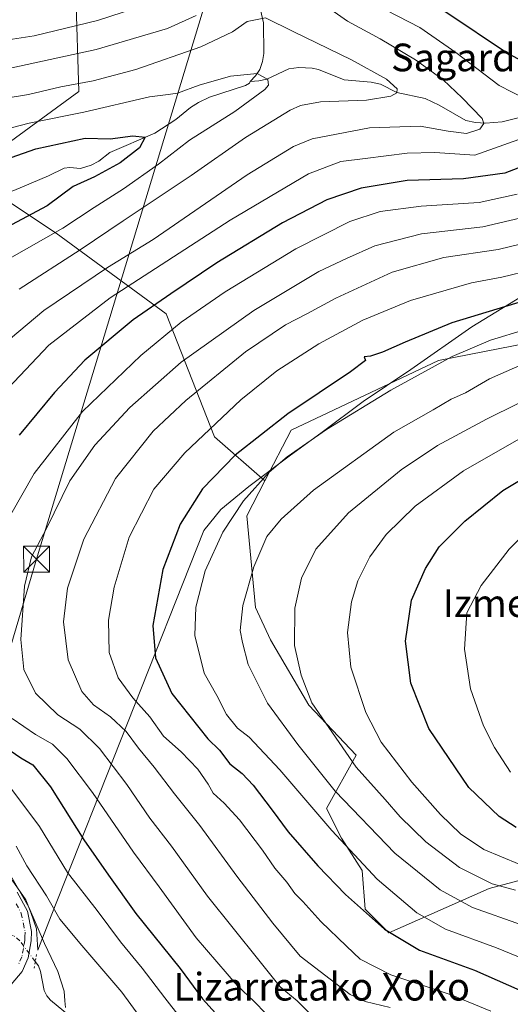
# Model space of a CAD drawing. Units: metres. Extents: x 596725 to 600158, y 4763817 to 4766179.
# Drawn here: x 599216 to 599358, y 4765686 to 4765971 of the extents above; entities that cross this region are included whole.
import ezdxf
from ezdxf.enums import TextEntityAlignment as Align

# ---------------------------------------------------------------- set-up
doc = ezdxf.new("R2010")
doc.units = ezdxf.units.M
doc.header["$MEASUREMENT"] = 0
doc.linetypes.add('DGN Style 4', pattern=[2.6384748266838614, 1.318413404963828, -0.6592067024819142, 0.001648016756204785, -0.6592067024819142])
doc.linetypes.add('DGN Style 5', pattern=[1.1536117293433497, 0.4944050268614355, -0.6592067024819142])
for name, color, linetype, lineweight in [('Arbolado forestal CxS', 92, 'Continuous', 0), ('Corriente natural eje oculto', 9, 'DGN Style 4', 0), ('Corriente natural lineal', 142, 'Continuous', 13), ('Corriente natural lineal oculto', 9, 'DGN Style 4', 13), ('Curva de nivel maestra', 30, 'Continuous', 30), ('Curva de nivel normal', 30, 'Continuous', 0), ('Espacio natural protegido', 121, 'Continuous', 13), ('Espacio natural protegido CxS', 121, 'Continuous', 0), ('Pista no pavimentada Cxs', 111, 'Continuous', 0), ('Pista no pavimentada eje', 91, 'DGN Style 4', 0), ('Prado CxS', 92, 'Continuous', 0), ('Puente lineal', 2, 'DGN Style 5', 0), ('Tendido', 6, 'Continuous', 0), ('Texto cartográfico', 7, 'Continuous', 0), ('Torre de tendido puntual', 7, 'Continuous', 0)]:
    doc.layers.add(name, color=color, linetype=linetype, lineweight=lineweight)
doc.styles.add('Style-Arial', font='txt')

# ---------------------------------------------------------------- blocks, each defined once
blk = doc.blocks.new('*U23')
at = {"layer": 'Arbolado forestal CxS', "color": 92, "linetype": 'Continuous', "lineweight": 0}
blk.add_polyline3d([(599194.6920999996, 4765930.509099999, 703.0460000000021), (599226.9453999996, 4765909.199300001, 703.825800000006), (599258.7039000001, 4765885.8477, 725.9253999999929), (599272.7144999999, 4765850.3531, 744.8972000000067), (599287.2263000002, 4765837.582900001, 754.1098000000056), (599282.0126999998, 4765827.4967, 755.1970000000001), (599284.5746999999, 4765801.009299999, 760.7220999999992), (599288.8443, 4765791.610500001, 762.263300000006), (599299.9442999996, 4765772.8125, 764.1413000000031), (599313.6069, 4765758.286499999, 765.7780000000057), (599305.0681999996, 4765742.906300001, 756.9771000000038), (599309.3365000002, 4765734.3619, 755.3522999999988), (599315.3145000003, 4765724.962900001, 754.3269), (599316.1678999999, 4765713.8551, 750.277700000006), (599322.9994999999, 4765707.019500001, 750.5390999999945), (599352.0330999997, 4765719.835899999, 764.9119000000064), (599360.2619000003, 4765722.002900001, 767.7899999999936)], dxfattribs=at)
blk = doc.blocks.new('*U24')
at = {"layer": 'Espacio natural protegido CxS', "color": 121, "linetype": 'Continuous', "lineweight": 0, "flags": 128}
blk.add_lwpolyline([(599366.5139000005, 4765894.058499998), (599347.0215000004, 4765882.0488), (599329.3701000009, 4765869.794000001), (599315.6687999996, 4765860.551200002), (599303.818599999, 4765851.614300001), (599294.2603999992, 4765844.7275), (599282.5671, 4765835.987600001), (599274.4998999997, 4765829.3157), (599269.5698000002, 4765823.2188), (599225.5590999991, 4765711.890900001), (599221.6570000001, 4765702.018999999), (599221.3289999992, 4765708.109999999), (599219.6811000004, 4765712.853999999), (599218.1620999993, 4765716.5449), (599214.2241000006, 4765722.228900001)], dxfattribs=at)
blk = doc.blocks.new('5TTEND')
at = {"layer": 'Corriente natural eje oculto', "color": 7, "linetype": 'Continuous', "lineweight": 0}
for p, q in [((-0.375, 0.3754), (0.375, -0.3746)), ((0.3720000000000001, 0.3784000000000001), (-0.3720000000000001, -0.3776))]:
    blk.add_line(p, q, dxfattribs=at)
at = {"layer": 'Corriente natural eje oculto', "color": 7, "linetype": 'Continuous', "lineweight": 0, "flags": 128}
blk.add_lwpolyline([(-0.375, -0.3746), (0.375, -0.3746), (0.375, 0.3754), (-0.375, 0.3754), (-0.3720000000000001, -0.3776)], dxfattribs=at)

msp = doc.modelspace()

# ---------------------------------------------------------------- linework, layer by layer
at = {"layer": 'Arbolado forestal CxS', "color": 92, "linetype": 'Continuous', "lineweight": 0}
for points in [[(599194.6920999996, 4765930.509099999, 703.0460000000021), (599211.3147, 4765933.828500001, 703.4168000000063), (599233.5203, 4765950.0667, 709.9839999999967), (599232.6667, 4765978.268100001, 727.1993999999977), (599239.5003000004, 4765988.5233, 733.0170999999973), (599265.9767000005, 4766010.7433, 731.9955999999949), (599270.2467, 4766022.706900001, 733.1144999999962), (599262.5598999998, 4766032.963099999, 741.1931000000042), (599236.9382999997, 4766038.0909, 755.7296000000061), (599228.3981, 4766046.6369, 761.4012999999978), (599209.2851, 4766083.192700001, 785.0890999999974), (599201.1722999997, 4766088.656500001, 788.9228000000003), (599189.9650999998, 4766096.204500001, 793.9468999999954), (599180.0038999999, 4766095.333699999, 795.7348999999958), (599174.1601, 4766094.822699999, 795.6156999999948), (599161.6183000002, 4766080.689900001, 786.0534000000043), (599149.8239000002, 4766058.6007, 775.7449000000051), (599127.6177000003, 4766038.0909, 776.398199999996), (599105.4106999999, 4766024.417500001, 773.0731999999989), (599072.9565000003, 4766009.887900001, 769.4388999999939), (599038.0680999998, 4765970.753900001, 755.3708000000044)], [(599194.6920999996, 4765930.509099999, 703.0460000000021), (599211.3147, 4765933.828500001, 703.4168000000063), (599233.5203, 4765950.0667, 709.9839999999967), (599232.6667, 4765978.268100001, 727.1993999999977), (599239.5003000004, 4765988.5233, 733.0170999999973), (599265.9767000005, 4766010.7433, 731.9955999999949), (599270.2467, 4766022.706900001, 733.1144999999962), (599262.5598999998, 4766032.963099999, 741.1931000000042), (599236.9382999997, 4766038.0909, 755.7296000000061), (599228.3981, 4766046.6369, 761.4012999999978), (599209.2851, 4766083.192700001, 785.0890999999974), (599201.1722999997, 4766088.656500001, 788.9228000000003), (599189.9650999998, 4766096.204500001, 793.9468999999954), (599180.0038999999, 4766095.333699999, 795.7348999999958), (599174.1601, 4766094.822699999, 795.6156999999948), (599161.6183000002, 4766080.689900001, 786.0534000000043), (599149.8239000002, 4766058.6007, 775.7449000000051), (599127.6177000003, 4766038.0909, 776.398199999996), (599105.4106999999, 4766024.417500001, 773.0731999999989), (599072.9565000003, 4766009.887900001, 769.4388999999939), (599038.0680999998, 4765970.753900001, 755.3708000000044)], [(599232.6667, 4765978.268100001, 727.1993999999977), (599233.5203, 4765950.0667, 709.9839999999967), (599211.3147, 4765933.828500001, 703.4168000000063), (599194.6920999996, 4765930.509099999, 703.0460000000021), (599171.2046999997, 4765925.8189, 701.8184000000037), (599144.5783000002, 4765919.1337, 701.1008000000003), (599119.9785000002, 4765902.946900001, 698.0718000000053), (599102.5598999998, 4765872.2369, 686.3460999999952), (599085.0595000006, 4765847.879899999, 683.3144999999931), (599068.2037000004, 4765822.896299999, 685.7590999999958), (599050.0340999998, 4765807.641899999, 696.7479000000021), (599068.8234999999, 4765795.677300001, 683.9716000000044), (599071.3853000002, 4765785.4211, 681.6511000000028), (599073.3353000004, 4765766.043299999, 674.3972999999969), (599071.4643999999, 4765735.181700001, 680.670100000003), (599059.3059, 4765708.060699999, 689.2194000000018), (599033.1195, 4765683.7455, 691.7988999999943)], [(599372.3569, 4765879.2291, 757.2934999999999), (599337.3460999997, 4765872.394099999, 754.2495000000055), (599294.8217000002, 4765852.277100001, 751.4026000000014), (599287.2263000002, 4765837.582900001, 754.1098000000056), (599272.7144999999, 4765850.3531, 744.8972000000067), (599258.7039000001, 4765885.8477, 725.9253999999929), (599226.9453999996, 4765909.199300001, 703.825800000006), (599194.6920999996, 4765930.509099999, 703.0460000000021), (599211.3147, 4765933.828500001, 703.4168000000063), (599233.5203, 4765950.0667, 709.9839999999967), (599232.6667, 4765978.268100001, 727.1993999999977)], [(599194.6920999996, 4765930.509099999, 703.0460000000021), (599226.9453999996, 4765909.199300001, 703.825800000006), (599258.7039000001, 4765885.8477, 725.9253999999929), (599272.7144999999, 4765850.3531, 744.8972000000067), (599287.2263000002, 4765837.582900001, 754.1098000000056)], [(599372.3569, 4765879.2291, 757.2934999999999), (599337.3460999997, 4765872.394099999, 754.2495000000055), (599294.8217000002, 4765852.277100001, 751.4026000000014), (599287.2263000002, 4765837.582900001, 754.1098000000056)], [(599287.2263000002, 4765837.582900001, 754.1098000000056), (599282.0126999998, 4765827.4967, 755.1970000000001), (599284.5746999999, 4765801.009299999, 760.7220999999992), (599288.8443, 4765791.610500001, 762.263300000006), (599299.9442999996, 4765772.8125, 764.1413000000031), (599313.6069, 4765758.286499999, 765.7780000000057), (599305.0681999996, 4765742.906300001, 756.9771000000038), (599309.3365000002, 4765734.3619, 755.3522999999988), (599315.3145000003, 4765724.962900001, 754.3269), (599316.1678999999, 4765713.8551, 750.277700000006), (599322.9994999999, 4765707.019500001, 750.5390999999945), (599352.0330999997, 4765719.835899999, 764.9119000000064), (599360.2619000003, 4765722.002900001, 767.7899999999936), (599368.2572999997, 4765724.1085, 770.6217999999935), (599372.7641000003, 4765719.598099999, 768.5660000000062), (599382.7732999995, 4765709.5823, 765.5976999999984), (599380.5098000001, 4765682.397100001, 751.7985999999946), (599375.5302999998, 4765625.6469, 751.5734999999986), (599382.0998999998, 4765599.367699999, 756.8986000000006), (599398.0305000005, 4765604.346100001, 762.7535000000062)]]:
    msp.add_polyline3d(points, dxfattribs=at)
at = {"layer": 'Corriente natural lineal', "color": 142, "linetype": 'Continuous', "lineweight": 13}
for points in [[(599285.4089000003, 4765976.160700001, 711.9962999999989), (599286.8249000004, 4765969.946699999, 710.0080000000017), (599286.9779000003, 4765961.031300001, 707.4630999999936), (599286.5994999995, 4765958.7707, 706.7820000000065), (599285.7402999997, 4765956.4693, 706.1046000000061), (599284.5696999999, 4765954.6633, 705.5225000000065), (599283.0000999998, 4765953.0001, 704.9018000000069)], [(599361.1231000006, 4765942.653700001, 718.2930000000051), (599355.8151000004, 4765941.324899999, 716.9182000000002), (599350.9797, 4765940.955900001, 715.2933000000049), (599348.0651000004, 4765941.098300001, 714.2489999999963), (599345.3176999995, 4765941.7127, 713.5216999999975), (599337.6032999996, 4765946.169299999, 711.9370000000055), (599333.5455, 4765948.036699999, 711.1644999999991), (599325.3444999997, 4765949.831700001, 710.0458000000073), (599320.6732999999, 4765952.213300001, 709.3203000000068), (599317.9172999999, 4765952.8047, 708.9354000000022), (599310.1891000001, 4765953.4827, 708.457899999994), (599302.7131000003, 4765956.4077, 707.5160000000033), (599300.8816999998, 4765956.819700001, 707.1012999999948), (599297.0352999996, 4765957.008099999, 706.2002999999969), (599294.1986999996, 4765956.670700001, 705.6916000000057), (599287.7717000004, 4765953.704100001, 705.0383000000003), (599285.5033, 4765953.158100001, 704.9184999999999), (599283.0000999998, 4765953.0001, 704.9018000000069)], [(599283.0000999998, 4765953.0001, 704.9018000000069), (599282.8142999997, 4765952.4757, 704.6842000000034), (599281.6095000004, 4765951.837900001, 704.5816000000051), (599271.2111000001, 4765948.4987, 704.5293999999994), (599268.0301000001, 4765946.931299999, 704.1487999999954), (599265.7512999997, 4765945.4639, 703.6998000000021), (599261.5263, 4765942.001499999, 702.7213999999949), (599255.4873000003, 4765938.076900001, 701.3095999999932), (599242.4715, 4765932.484300001, 699.6766999999963), (599239.3258999997, 4765929.994899999, 699.2142000000022), (599237.0966999996, 4765928.7731, 698.9067000000068), (599234.0147000002, 4765927.8123, 698.525999999998), (599230.8794999998, 4765928.102499999, 698.414300000004), (599229.2330999998, 4765927.9407, 698.3313999999956), (599224.7241000002, 4765925.706700001, 697.7874000000012), (599214.7773000002, 4765921.5077, 697.1714999999967), (599208.7385, 4765919.5101, 696.7808999999979), (599204.9621000001, 4765919.018100001, 696.8920999999973), (599197.5301000001, 4765915.620100001, 697.0843000000023)], [(599233.0279000001, 4765681.157500001, 710.5822000000044), (599225.3630999997, 4765687.538100001, 709.3448999999965), (599224.2670999998, 4765688.757900001, 709.2177999999985), (599223.5311000004, 4765690.287699999, 709.1496999999946), (599222.4808999998, 4765695.802300001, 709.2214999999997), (599221.8198999995, 4765697.4867, 709.2660000000033), (599220.9214000005, 4765698.707000001, 709.2516999999935)]]:
    msp.add_polyline3d(points, dxfattribs=at)
at = {"layer": 'Corriente natural lineal oculto', "color": 9, "linetype": 'DGN Style 4', "lineweight": 13}
msp.add_polyline3d([(599220.9214000005, 4765698.707000001, 709.2516999999935), (599216.5125000002, 4765704.6941, 708.5975000000036), (599214.5853000004, 4765706.2051, 707.9982000000019), (599213.5204999996, 4765706.4705, 707.6665999999968)], dxfattribs=at)
at = {"layer": 'Curva de nivel maestra', "color": 30, "linetype": 'Continuous', "lineweight": 30, "flags": 128}
for points, elevation in [([(599339.2400000002, 4765973.290100001), (599357.6200000001, 4765960.970100001), (599369.2599999999, 4765955.050100001)], 724.9999999999999), ([(599210.3099999996, 4765929.780099999), (599221.0800000001, 4765933.520099999), (599235.3799999999, 4765936.5801), (599242.5599999996, 4765936.420100001), (599249.1399999997, 4765937.3101), (599252.7000000002, 4765936.9101), (599251.0099999999, 4765933.8201), (599245.4800000006, 4765929.450099999), (599238.0499999998, 4765925.390100001), (599231.8499999996, 4765922.640100001), (599224.3399999999, 4765917.100099999), (599212.6100000005, 4765910.8301)], 700), ([(599365.8300000001, 4765930.090100001), (599356.5899999999, 4765926.5101), (599344.5999999996, 4765924.8101), (599328.3799999999, 4765924.340100001), (599315.0499999998, 4765922.130100001), (599305.1600000003, 4765918.800100001), (599292.3700000001, 4765912.1601), (599273.3799999999, 4765900.600099999), (599260.0999999996, 4765891.620100001), (599249.1900000004, 4765884.0801), (599235.2300000006, 4765872.470100001), (599226.4699999997, 4765863.140100001), (599216.3099999996, 4765850.7401)], 724.9999999999999), ([(599372.5899999999, 4765892.8101), (599341.2599999999, 4765883.220100001), (599327.7599999999, 4765877.6801), (599321.2300000006, 4765874.7601), (599317.7599999999, 4765873.640100001), (599315.9299999997, 4765873.4301), (599316.29, 4765872.380100001), (599311.9400000004, 4765869.110099999), (599293.9199999999, 4765856.950099999), (599278.6299999999, 4765844.9801), (599269.2000000002, 4765835.3101), (599262.7599999999, 4765825.110099999), (599257.7300000006, 4765812.0001), (599254.8600000005, 4765795.780099999), (599255.6500000004, 4765786.4801), (599260.3799999999, 4765776.1501), (599270.7999999998, 4765763.020099999), (599274.1399999997, 4765759.800100001), (599277.1399999997, 4765755.840100001), (599280.6500000004, 4765752.9901), (599283.8399999999, 4765749.630100001), (599289.3600000005, 4765742.380100001), (599293.9299999997, 4765736.130100001), (599302.5599999996, 4765726.300100001), (599310.5199999996, 4765718.0801), (599321.8099999996, 4765708.040100001), (599331.9000000004, 4765702.0001), (599347.8099999996, 4765696.220100001), (599364.1900000004, 4765688.970100001)], 750), ([(599359.8499999996, 4765737.380100001), (599354.9400000004, 4765740.550100001), (599346.1900000004, 4765749.020099999), (599334.6100000005, 4765766.050100001), (599329.3799999999, 4765779.0801), (599327.8200000003, 4765791.280099999), (599329.6200000001, 4765803.120100001), (599333.6100000005, 4765812.290100001), (599337.5999999996, 4765818.5001), (599345.0099999999, 4765825.9801), (599356.0099999999, 4765834.8201), (599371.0599999996, 4765843.8301)], 775), ([(599211.8700000001, 4765760.920100001), (599216.7199999997, 4765757.520099999), (599220.2699999996, 4765755.4901), (599225.3099999996, 4765749.190099999), (599235, 4765733.880100001), (599242.1200000001, 4765723.670100001), (599250, 4765712.5601), (599262.8099999996, 4765696.700099999), (599269.1799999997, 4765687.890100001), (599272.9600000001, 4765683.7501)], 724.9999999999999)]:
    msp.add_lwpolyline(points, dxfattribs=dict(at, elevation=elevation))
at = {"layer": 'Curva de nivel normal', "color": 30, "linetype": 'Continuous', "lineweight": 0, "flags": 128}
for points, elevation in [([(599194.2199999997, 4765962.180000001), (599220.6100000005, 4765966.199999999), (599238.9400000004, 4765970.630000001), (599257.2800000003, 4765976.720000001)], 720), ([(599303.4100000003, 4765975.84), (599311.1200000001, 4765970.369999999), (599320.5199999996, 4765965.300000001), (599330.7699999996, 4765959.289999999), (599338.7599999999, 4765953.49), (599344.2599999999, 4765948.220000001), (599350.0099999999, 4765942.25), (599350.4900000002, 4765940.890000001), (599349.29, 4765939.189999999), (599345.4699999997, 4765937.930000001), (599340.2199999997, 4765938.600000001), (599332.0800000001, 4765940.07), (599317.4199999999, 4765939.560000001), (599300.8700000001, 4765936.42), (599295.5199999996, 4765934.17), (599282.1200000001, 4765926.039999999), (599254.9500000002, 4765907.359999999), (599241.75, 4765899.220000001), (599223.3700000001, 4765886.82), (599208.8899999997, 4765874.630000001)], 715), ([(599319.0899999999, 4765975.279999999), (599331.9699999997, 4765968.619999999), (599342.3700000001, 4765961.369999999), (599354.8600000005, 4765951.84), (599366.2100000001, 4765946.08)], 720), ([(599196.6600000003, 4765945.529999999), (599218.9600000001, 4765949.25), (599228.29, 4765951.430000001), (599237.6100000005, 4765953.180000001), (599249.9400000004, 4765956.470000001), (599268.7599999999, 4765963.029999999), (599277.8600000005, 4765967.359999999), (599282.0800000001, 4765970.32), (599287.4400000004, 4765971.42), (599295.4600000001, 4765967.470000001), (599312.2800000003, 4765959.26), (599322.3200000003, 4765953.619999999), (599325.4299999997, 4765950.880000001), (599325.3300000001, 4765949.74), (599323.6600000003, 4765948.789999999), (599316.6299999999, 4765947.57), (599303.2699999996, 4765947.08), (599297.5, 4765946.02), (599294.5599999996, 4765944.680000001), (599281.6799999997, 4765936.789999999), (599265.9400000004, 4765925.82), (599246.3399999999, 4765912.74), (599233.8799999999, 4765904.350000001), (599216.2400000002, 4765892.939999999)], 710.0000000000001), ([(599209.6399999997, 4765955.949999999), (599238.5599999996, 4765962.27), (599259.0999999996, 4765968.33), (599267.3799999999, 4765972.08)], 715), ([(599209.8200000003, 4765938.560000001), (599219.1399999997, 4765940.92), (599234.9400000004, 4765944.15), (599253.8799999999, 4765948.58), (599259.3099999996, 4765949.199999999), (599262.04, 4765949.630000001), (599268.2400000002, 4765951.91), (599277.3499999996, 4765954.51), (599285.0499999998, 4765955.33), (599288.1200000001, 4765953.539999999), (599288.25, 4765951.890000001), (599287.2699999996, 4765950.67), (599278.54, 4765944.289999999), (599265.4400000004, 4765936), (599256.5, 4765929.130000001), (599246.4600000001, 4765922), (599237.9000000004, 4765916.609999999), (599228.8799999999, 4765910.619999999), (599212.1799999997, 4765901.08)], 705), ([(599363.2699999996, 4765937.140000001), (599347.8399999999, 4765931.699999999), (599336.3600000005, 4765932.5), (599328.2999999998, 4765932.310000001), (599316.1900000004, 4765930.730000001), (599309.1699999999, 4765929.91), (599299.8399999999, 4765926.279999999), (599277.1799999997, 4765912.890000001), (599242.5499999998, 4765890.470000001), (599224.8200000003, 4765876.800000001), (599213.0599999996, 4765864.41)], 720), ([(599360.0999999996, 4765920.449999999), (599349.0999999996, 4765918.039999999), (599332.4000000004, 4765916.92), (599320.5, 4765915.390000001), (599311.7300000006, 4765912.52), (599296.2199999997, 4765904.600000001), (599275.8200000003, 4765892.24), (599263.0199999996, 4765883.4), (599251.4600000001, 4765873.84), (599234.5800000001, 4765857.600000001), (599220.6500000004, 4765839.67), (599213.8700000001, 4765827.82)], 730), ([(599300.5700000003, 4765683.32), (599296.54, 4765687.300000001), (599291.6600000003, 4765691.359999999), (599285.5, 4765699.07), (599270.6799999997, 4765717.560000001), (599260.29, 4765732.060000001), (599254, 4765740.16), (599247.3300000001, 4765749.82), (599239.4600000001, 4765760.24), (599233.7699999996, 4765765.800000001), (599227.4199999999, 4765770.01), (599220.9900000002, 4765776.220000001), (599217.6699999999, 4765783.100000001), (599216.7400000002, 4765791.77), (599217.8200000003, 4765807.15), (599219.8899999997, 4765815.600000001), (599224.1799999997, 4765823.859999999), (599230.9600000001, 4765837.630000001), (599238.1399999997, 4765847.9), (599248.2599999999, 4765858.76), (599263.0499999998, 4765871.880000001), (599284.0300000003, 4765886.84), (599302.8300000001, 4765898.039999999), (599310.8200000003, 4765901.859999999), (599318.9699999997, 4765905.470000001), (599332.4900000002, 4765908.960000001), (599350.2300000006, 4765911.029999999), (599365.75, 4765914.600000001)], 735.0000000000001), ([(599371.6600000003, 4765908.609999999), (599354.5800000001, 4765904.460000001), (599338.9199999999, 4765902.119999999), (599324.0300000003, 4765897.9), (599307.7599999999, 4765890.390000001), (599299.3799999999, 4765885.810000001), (599293.1600000003, 4765882.699999999), (599281.6799999997, 4765874.9), (599264.3799999999, 4765860.76), (599255.0199999996, 4765851.9), (599244.1399999997, 4765838.230000001), (599235, 4765820.779999999), (599230.2599999999, 4765806.58), (599229.0999999996, 4765796.82), (599230.4600000001, 4765785.82), (599234.3700000001, 4765776.75), (599237.7199999997, 4765772.859999999), (599242.6600000003, 4765769.380000001), (599247.1699999999, 4765765.180000001), (599250.7300000006, 4765760.369999999), (599255.2800000003, 4765754.880000001), (599261.1600000003, 4765747.130000001), (599268.4800000006, 4765737.99), (599279.1600000003, 4765723.369999999), (599289.5199999996, 4765709.800000001), (599297.4500000002, 4765700.25), (599311.8300000001, 4765689.140000001), (599316.1900000004, 4765687.140000001), (599323.3899999997, 4765685.359999999)], 740), ([(599352.5300000003, 4765684.32), (599341.0700000003, 4765689.039999999), (599323.5899999999, 4765694.83), (599314.79, 4765699.359999999), (599310.8600000005, 4765703.100000001), (599303.4199999999, 4765710.220000001), (599298.1799999997, 4765716.01), (599295.9199999999, 4765718.33), (599293.5700000003, 4765721.600000001), (599290.1600000003, 4765725.689999999), (599286.54, 4765730.890000001), (599279.8799999999, 4765739.65), (599275.5199999996, 4765744.49), (599272.2599999999, 4765747.380000001), (599270.8200000003, 4765749.939999999), (599267.9000000004, 4765754.24), (599263.1100000005, 4765759.25), (599257.9900000002, 4765763.800000001), (599254.0599999996, 4765769.369999999), (599249.1399999997, 4765774.880000001), (599244.8499999996, 4765780.699999999), (599242.2599999999, 4765788.029999999), (599242.1200000001, 4765797.359999999), (599243.7000000002, 4765806.869999999), (599248.0199999996, 4765821.32), (599255.2199999997, 4765835.189999999), (599264.0899999999, 4765845.66), (599280.2699999996, 4765861.039999999), (599290.6600000003, 4765869.42), (599302.8300000001, 4765877.180000001), (599315.4900000002, 4765884.01), (599329.2599999999, 4765889.66), (599346.9199999999, 4765894.77), (599355.6399999997, 4765896.41), (599364.4500000002, 4765898.58)], 745), ([(599371.2300000006, 4765695.58), (599354.1600000003, 4765702.680000001), (599339.3600000005, 4765708.02), (599331.0899999999, 4765712.730000001), (599319.6900000004, 4765722.49), (599306.5599999996, 4765736.539999999), (599291.5899999999, 4765754.039999999), (599282.6799999997, 4765763.51), (599279.2999999998, 4765766.119999999), (599276.2000000002, 4765770.08), (599273.3499999996, 4765775.529999999), (599269.6900000004, 4765781.980000001), (599267.04, 4765792.91), (599267.3499999996, 4765801.119999999), (599269.9900000002, 4765811.609999999), (599275.0599999996, 4765822.800000001), (599281.04, 4765831.810000001), (599288.4900000002, 4765840.119999999), (599293.6500000004, 4765844.52), (599305.0300000003, 4765852.449999999), (599323.5999999996, 4765863.800000001), (599341.2999999998, 4765873.5), (599352.4000000004, 4765878.24), (599372.6500000004, 4765884.449999999)], 755), ([(599361.7000000002, 4765871.300000001), (599352.1200000001, 4765867.109999999), (599345.2199999997, 4765863.050000001), (599341.04, 4765861.180000001), (599335.7999999998, 4765858.08), (599324.4500000002, 4765851.640000001), (599301.3200000003, 4765834.92), (599291.9199999999, 4765826.539999999), (599287.79, 4765821.480000001), (599284.0300000003, 4765812.74), (599280.9199999999, 4765801.52), (599280.0700000003, 4765794.300000001), (599280.75, 4765790.859999999), (599282.4500000002, 4765784.480000001), (599287.9800000006, 4765773.32), (599296.7300000006, 4765761.439999999), (599307.54, 4765747.890000001), (599324.75, 4765729.970000001), (599337.8300000001, 4765719.390000001), (599347.2199999997, 4765714.289999999), (599361.3499999996, 4765709.300000001)], 760), ([(599359.5999999996, 4765719.300000001), (599352.9000000004, 4765721.180000001), (599343.4299999997, 4765725.84), (599333.7000000002, 4765733.25), (599326.29, 4765740.52), (599321.9800000006, 4765745.539999999), (599313.6100000005, 4765754.83), (599300.7699999996, 4765773.49), (599297.7599999999, 4765781.430000001), (599295.8300000001, 4765789.980000001), (599295.8799999999, 4765800.810000001), (599297.7999999998, 4765809.480000001), (599301.9800000006, 4765817.83), (599311.3600000005, 4765828.359999999), (599326.5899999999, 4765840.76), (599337.0800000001, 4765847.76), (599351.2199999997, 4765855.41), (599369.5800000001, 4765864.49)], 765), ([(599360.7100000001, 4765726.869999999), (599350.4900000002, 4765731.050000001), (599343.7000000002, 4765735.59), (599337.9299999997, 4765741.16), (599329.6500000004, 4765750.539999999), (599320.8700000001, 4765762.100000001), (599316.4000000004, 4765770.619999999), (599312.0999999996, 4765783.779999999), (599311.1399999997, 4765793.75), (599312.2199999997, 4765802.609999999), (599314.04, 4765808.74), (599317.5999999996, 4765815.640000001), (599322.2699999996, 4765822.130000001), (599330.5999999996, 4765830.25), (599344.5999999996, 4765840.439999999), (599365.2599999999, 4765852.350000001)], 770), ([(599366.8300000001, 4765826.880000001), (599357.7800000003, 4765817.869999999), (599349.75, 4765807.359999999), (599345.5599999996, 4765799.480000001), (599344.8600000005, 4765788.980000001), (599346.6399999997, 4765777.49), (599350.3899999997, 4765766.75), (599353.54, 4765760.529999999), (599358.2100000001, 4765753.42)], 780), ([(599214.2400000002, 4765768.9), (599221.0099999999, 4765764.25), (599225.8700000001, 4765761.539999999), (599230.0800000001, 4765757.350000001), (599237.4699999997, 4765747.539999999), (599249.3200000003, 4765730.33), (599256.7199999997, 4765720.24), (599267.3799999999, 4765705.560000001), (599279.3200000003, 4765691.680000001), (599284.0300000003, 4765687.26), (599287.6299999999, 4765683.529999999)], 730), ([(599213.5899999999, 4765749.130000001), (599222.1200000001, 4765737.66), (599230.2300000006, 4765724.439999999), (599238.79, 4765713.41), (599245.54, 4765704.350000001), (599251.8200000003, 4765696.779999999), (599258.3099999996, 4765688.199999999), (599262.7699999996, 4765682.560000001)], 720), ([(599215.4600000001, 4765732), (599218.4800000006, 4765726.359999999), (599224.1799999997, 4765717.720000001), (599228.0300000003, 4765710.92), (599234.4199999999, 4765703.350000001), (599245.9600000001, 4765689.850000001), (599256.3399999999, 4765675.560000001)], 715), ([(599212.4000000004, 4765725.970000001), (599219.1200000001, 4765714.380000001), (599223.5599999996, 4765703.880000001), (599227.4400000004, 4765695.83), (599229.25, 4765690.119999999), (599229.4699999997, 4765687.310000001), (599229.6600000003, 4765685.449999999)], 710.0000000000001)]:
    msp.add_lwpolyline(points, dxfattribs=dict(at, elevation=elevation))
at = {"layer": 'Espacio natural protegido', "color": 121, "linetype": 'Continuous', "lineweight": 13, "flags": 128}
msp.add_lwpolyline([(599366.5138999998, 4765894.058499997), (599347.0214999996, 4765882.048800001), (599329.3701000002, 4765869.794000002), (599315.6687999989, 4765860.551200002), (599303.8185999981, 4765851.614300001), (599294.2603999984, 4765844.727500001), (599282.567099999, 4765835.987600001), (599274.4998999988, 4765829.315700001), (599269.5697999992, 4765823.218800001), (599225.5590999983, 4765711.890900002), (599221.6569999993, 4765702.019), (599221.3289999983, 4765708.109999999), (599219.6810999997, 4765712.854), (599218.1620999986, 4765716.5449), (599214.2240999998, 4765722.228900002)], dxfattribs=at)
at = {"layer": 'Pista no pavimentada Cxs', "color": 111, "linetype": 'Continuous', "lineweight": 0}
msp.add_polyline3d([(599215.7200999996, 4765718.7401, 715.3871000000072), (599218.6700999998, 4765713.200099999, 714.4744000000064), (599219.8400999998, 4765707.3201, 716.3666999999988), (599219.7801000001, 4765704.6801, 717.7416999999988), (599218.9001000002, 4765699.770099999, 717.2967000000062), (599217.1901000004, 4765695.8201, 718.0335000000051), (599213.9301000005, 4765692.030099999, 721.7547999999952)], dxfattribs=at)
msp.add_polyline3d([(599215.7200999996, 4765718.7401, 715.3871000000072), (599218.6700999998, 4765713.200099999, 714.4744000000064), (599219.8400999998, 4765707.3201, 716.3666999999988), (599219.7801000001, 4765704.6801, 717.7416999999988), (599218.9001000002, 4765699.770099999, 717.2967000000062), (599217.1901000004, 4765695.8201, 718.0335000000051), (599213.9301000005, 4765692.030099999, 721.7547999999952)], dxfattribs=at)
at = {"layer": 'Pista no pavimentada eje', "color": 91, "linetype": 'DGN Style 4', "lineweight": 0}
msp.add_polyline3d([(599215.4301000005, 4765715.340100001, 714.5393999999943), (599216.9051000001, 4765712.5701, 714.1278000000021), (599217.4901000002, 4765709.630100001, 715.2400000000052), (599217.9851000002, 4765707.155099999, 716.5331000000006), (599217.9550999999, 4765705.835100001, 717.1742999999989), (599217.9351000005, 4765704.8751, 717.639599999995), (599217.4951, 4765702.420100001, 718.7342000000062), (599217.0301000001, 4765700.0001, 717.9462999999961), (599216.1750999996, 4765698.0251, 717.8043999999937)], dxfattribs=at)
at = {"layer": 'Prado CxS', "color": 92, "linetype": 'Continuous', "lineweight": 0}
for points in [[(599360.2619000003, 4765722.002900001, 767.7899999999936), (599352.0330999997, 4765719.835899999, 764.9119000000064), (599322.9994999999, 4765707.019500001, 750.5390999999945), (599316.1678999999, 4765713.8551, 750.277700000006), (599315.3145000003, 4765724.962900001, 754.3269), (599309.3365000002, 4765734.3619, 755.3522999999988), (599305.0681999996, 4765742.906300001, 756.9771000000038), (599313.6069, 4765758.286499999, 765.7780000000057), (599299.9442999996, 4765772.8125, 764.1413000000031), (599288.8443, 4765791.610500001, 762.263300000006), (599284.5746999999, 4765801.009299999, 760.7220999999992), (599282.0126999998, 4765827.4967, 755.1970000000001), (599287.2263000002, 4765837.582900001, 754.1098000000056), (599294.8217000002, 4765852.277100001, 751.4026000000014), (599337.3460999997, 4765872.394099999, 754.2495000000055), (599372.3569, 4765879.2291, 757.2934999999999)], [(599372.3569, 4765879.2291, 757.2934999999999), (599337.3460999997, 4765872.394099999, 754.2495000000055), (599294.8217000002, 4765852.277100001, 751.4026000000014), (599287.2263000002, 4765837.582900001, 754.1098000000056)], [(599287.2263000002, 4765837.582900001, 754.1098000000056), (599282.0126999998, 4765827.4967, 755.1970000000001), (599284.5746999999, 4765801.009299999, 760.7220999999992), (599288.8443, 4765791.610500001, 762.263300000006), (599299.9442999996, 4765772.8125, 764.1413000000031), (599313.6069, 4765758.286499999, 765.7780000000057), (599305.0681999996, 4765742.906300001, 756.9771000000038), (599309.3365000002, 4765734.3619, 755.3522999999988), (599315.3145000003, 4765724.962900001, 754.3269), (599316.1678999999, 4765713.8551, 750.277700000006), (599322.9994999999, 4765707.019500001, 750.5390999999945), (599352.0330999997, 4765719.835899999, 764.9119000000064), (599360.2619000003, 4765722.002900001, 767.7899999999936), (599368.2572999997, 4765724.1085, 770.6217999999935), (599372.7641000003, 4765719.598099999, 768.5660000000062), (599382.7732999995, 4765709.5823, 765.5976999999984), (599380.5098000001, 4765682.397100001, 751.7985999999946), (599375.5302999998, 4765625.6469, 751.5734999999986), (599382.0998999998, 4765599.367699999, 756.8986000000006), (599398.0305000005, 4765604.346100001, 762.7535000000062)]]:
    msp.add_polyline3d(points, dxfattribs=at)
at = {"layer": 'Puente lineal', "color": 2, "linetype": 'DGN Style 5', "lineweight": 0, "extrusion": (-0.07351569116583342, -0.4101544273663569, 0.909048287421623), "elevation": -1998072.955415605, "flags": 128}
msp.add_lwpolyline([(-250978.7208767808, 4360697.619245602), (-250978.7208767807, 4360693.21910031)], dxfattribs=at)
at = {"layer": 'Tendido', "color": 6, "linetype": 'Continuous', "lineweight": 0}
msp.add_polyline3d([(599327.2260999996, 4766167.6622, 756.8932000000059), (599297.1540000001, 4766065.2116, 736.6481000000058), (599221.2999999998, 4765814.930000001, 739.709600000002), (599147.1699999999, 4765564.82, 759.8975999999967), (599061.5300000003, 4765273.890000001, 758.2093000000023)], dxfattribs=at)

# ---------------------------------------------------------------- block references
at = {"layer": 'Arbolado forestal CxS', "color": 92, "linetype": 'Continuous', "lineweight": 0}
msp.add_blockref('*U23', (0, 0), dxfattribs=at)
at = {"layer": 'Espacio natural protegido CxS', "color": 121, "linetype": 'Continuous', "lineweight": 0}
msp.add_blockref('*U24', (0, 0), dxfattribs=at)
at = {"layer": 'Torre de tendido puntual', "color": 7, "linetype": 'Continuous', "lineweight": 0, "xscale": 10, "yscale": 10, "zscale": 10}
msp.add_blockref('5TTEND', (599221.2999999998, 4765814.930000001, 739.709600000002), dxfattribs=at)

# ---------------------------------------------------------------- texts
at = {"layer": 'Texto cartográfico', "color": 7, "linetype": 'Continuous', "lineweight": 0, "style": 'Style-Arial'}
for s, p in [('Sagardimendi', (599359.4492109757, 4765959.930149999)), ('Izmendi', (599359.11482439, 4765802.220150001)), ('Lizarretako Xoko', (599303.6527292687, 4765691.420150001))]:
    msp.add_text(s, height=8, dxfattribs=at).set_placement(p, align=Align.MIDDLE_CENTER)

doc.saveas('drawing.dxf')
